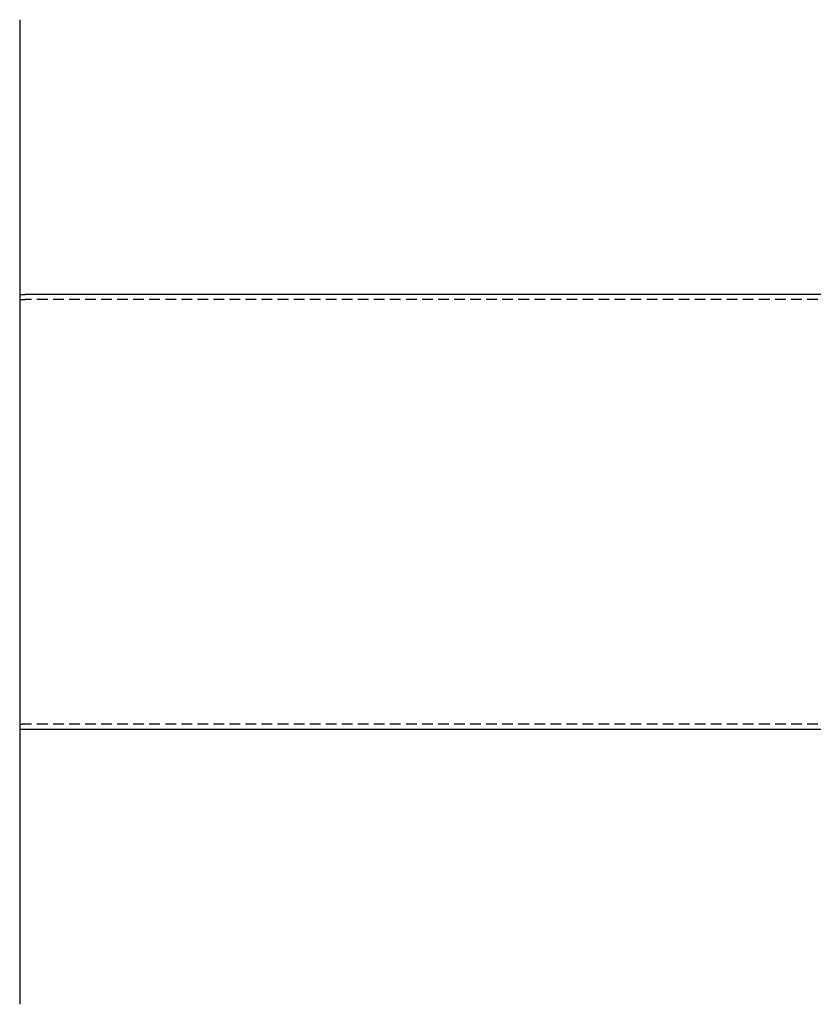
# Model space of a CAD drawing. Extents: x 2390 to 3460, y 16 to 577.
# Drawn here: x 2740 to 2925, y 36 to 266 of the extents above; entities that cross this region are included whole.
import ezdxf

# ---------------------------------------------------------------- set-up
doc = ezdxf.new("R2010")
doc.units = 0
doc.header["$LTSCALE"] = 10
doc.linetypes.add('VERDECKT', pattern=[0.375, 0.25, -0.125])
doc.layers.get('0').update_dxf_attribs({"linetype": 'CONTINUOUS'})
doc.layers.add('STEMPEL', color=3, linetype='CONTINUOUS')

# ---------------------------------------------------------------- blocks, each defined once
blk = doc.blocks.new('A$C8454B9F5')
at = {"linetype": 'CONTINUOUS'}
for p, q in [((1957.491, 567.535), (1957.491, 337.535)), ((2327.78, 503.335), (1958.796, 503.335)), ((2327.78, 401.735), (1958.796, 401.735))]:
    blk.add_line(p, q, dxfattribs=at)
at = {"color": 1, "linetype": 'VERDECKT'}
for p, q in [((2327.78, 502.135), (1958.779, 502.135)), ((2327.78, 402.935), (1958.779, 402.935))]:
    blk.add_line(p, q, dxfattribs=at)
at = {"color": 1}
for points in [[(1957.47, 502.143, 0), (1957.52, 502.143, 0), (1957.57, 502.142, 0), (1957.62, 502.142, 0), (1957.67, 502.142, 0), (1957.72, 502.141, 0), (1957.77, 502.141, 0), (1957.82, 502.141, 0), (1957.87, 502.14, 0), (1957.92, 502.14, 0), (1957.97, 502.14, 0), (1958.02, 502.14, 0), (1958.07, 502.139, 0), (1958.12, 502.139, 0), (1958.17, 502.139, 0), (1958.22, 502.138, 0), (1958.27, 502.138, 0), (1958.32, 502.138, 0), (1958.37, 502.137, 0), (1958.42, 502.137, 0), (1958.47, 502.137, 0), (1958.52, 502.136, 0), (1958.57, 502.136, 0), (1958.62, 502.136, 0), (1958.67, 502.136, 0), (1958.72, 502.135, 0), (1958.77, 502.135, 0)], [(1958.77, 402.935, 0), (1958.72, 402.935, 0), (1958.67, 402.934, 0), (1958.62, 402.934, 0), (1958.57, 402.934, 0), (1958.51, 402.933, 0), (1958.46, 402.933, 0), (1958.41, 402.933, 0), (1958.36, 402.932, 0), (1958.31, 402.932, 0), (1958.26, 402.932, 0), (1958.2, 402.931, 0), (1958.15, 402.931, 0), (1958.1, 402.931, 0), (1958.05, 402.93, 0), (1958, 402.93, 0), (1957.95, 402.93, 0), (1957.89, 402.929, 0), (1957.84, 402.929, 0), (1957.79, 402.929, 0), (1957.74, 402.929, 0), (1957.69, 402.928, 0), (1957.63, 402.928, 0), (1957.58, 402.928, 0), (1957.53, 402.927, 0), (1957.48, 402.927, 0)]]:
    blk.add_polyline3d(points, dxfattribs=at)
for points in [[(1957.49, 503.359, 0), (1957.5, 503.359, 0), (1957.51, 503.358, 0), (1957.52, 503.358, 0), (1957.53, 503.358, 0), (1957.54, 503.358, 0), (1957.55, 503.358, 0), (1957.56, 503.357, 0), (1957.57, 503.357, 0), (1957.58, 503.357, 0), (1957.59, 503.357, 0), (1957.6, 503.357, 0), (1957.61, 503.356, 0), (1957.62, 503.356, 0), (1957.63, 503.356, 0), (1957.64, 503.356, 0), (1957.65, 503.356, 0), (1957.66, 503.356, 0), (1957.67, 503.355, 0), (1957.68, 503.355, 0), (1957.69, 503.355, 0), (1957.7, 503.355, 0), (1957.71, 503.355, 0), (1957.72, 503.354, 0), (1957.73, 503.354, 0), (1957.74, 503.354, 0), (1957.75, 503.354, 0), (1957.76, 503.354, 0), (1957.77, 503.354, 0), (1957.78, 503.353, 0), (1957.79, 503.353, 0), (1957.8, 503.353, 0), (1957.81, 503.353, 0), (1957.82, 503.353, 0), (1957.83, 503.352, 0), (1957.84, 503.352, 0), (1957.85, 503.352, 0), (1957.86, 503.352, 0), (1957.87, 503.352, 0), (1957.88, 503.351, 0), (1957.89, 503.351, 0), (1957.9, 503.351, 0), (1957.91, 503.351, 0), (1957.92, 503.351, 0), (1957.93, 503.351, 0), (1957.94, 503.35, 0), (1957.95, 503.35, 0), (1957.96, 503.35, 0), (1957.97, 503.35, 0), (1957.98, 503.35, 0), (1957.99, 503.349, 0), (1958, 503.349, 0), (1958.01, 503.349, 0), (1958.02, 503.349, 0), (1958.03, 503.349, 0), (1958.04, 503.349, 0), (1958.05, 503.348, 0), (1958.06, 503.348, 0), (1958.07, 503.348, 0), (1958.08, 503.348, 0), (1958.09, 503.348, 0), (1958.1, 503.347, 0), (1958.11, 503.347, 0), (1958.12, 503.347, 0), (1958.13, 503.347, 0), (1958.14, 503.347, 0), (1958.15, 503.347, 0), (1958.16, 503.346, 0), (1958.17, 503.346, 0), (1958.18, 503.346, 0), (1958.19, 503.346, 0), (1958.2, 503.346, 0), (1958.21, 503.345, 0), (1958.22, 503.345, 0), (1958.23, 503.345, 0), (1958.24, 503.345, 0), (1958.25, 503.345, 0), (1958.26, 503.344, 0), (1958.27, 503.344, 0), (1958.28, 503.344, 0), (1958.29, 503.344, 0), (1958.3, 503.344, 0), (1958.31, 503.344, 0), (1958.32, 503.343, 0), (1958.33, 503.343, 0), (1958.34, 503.343, 0), (1958.35, 503.343, 0), (1958.36, 503.343, 0), (1958.37, 503.342, 0), (1958.38, 503.342, 0), (1958.39, 503.342, 0), (1958.4, 503.342, 0), (1958.41, 503.342, 0), (1958.42, 503.342, 0), (1958.43, 503.341, 0), (1958.44, 503.341, 0), (1958.45, 503.341, 0), (1958.46, 503.341, 0), (1958.47, 503.341, 0), (1958.48, 503.34, 0), (1958.49, 503.34, 0), (1958.5, 503.34, 0), (1958.51, 503.34, 0), (1958.52, 503.34, 0), (1958.53, 503.34, 0), (1958.54, 503.339, 0), (1958.55, 503.339, 0), (1958.56, 503.339, 0), (1958.57, 503.339, 0), (1958.58, 503.339, 0), (1958.59, 503.338, 0), (1958.6, 503.338, 0), (1958.61, 503.338, 0), (1958.62, 503.338, 0), (1958.63, 503.338, 0), (1958.64, 503.337, 0), (1958.65, 503.337, 0), (1958.66, 503.337, 0), (1958.67, 503.337, 0), (1958.68, 503.337, 0), (1958.69, 503.337, 0), (1958.7, 503.336, 0), (1958.71, 503.336, 0), (1958.72, 503.336, 0), (1958.73, 503.336, 0), (1958.74, 503.336, 0), (1958.75, 503.335, 0), (1958.76, 503.335, 0)], [(1958.76, 401.735, 0), (1958.75, 401.734, 0), (1958.74, 401.734, 0), (1958.73, 401.734, 0), (1958.72, 401.734, 0), (1958.71, 401.734, 0), (1958.7, 401.733, 0), (1958.69, 401.733, 0), (1958.68, 401.733, 0), (1958.67, 401.733, 0), (1958.66, 401.733, 0), (1958.65, 401.733, 0), (1958.64, 401.732, 0), (1958.63, 401.732, 0), (1958.62, 401.732, 0), (1958.61, 401.732, 0), (1958.6, 401.732, 0), (1958.59, 401.731, 0), (1958.58, 401.731, 0), (1958.57, 401.731, 0), (1958.56, 401.731, 0), (1958.55, 401.731, 0), (1958.54, 401.731, 0), (1958.53, 401.73, 0), (1958.52, 401.73, 0), (1958.51, 401.73, 0), (1958.5, 401.73, 0), (1958.49, 401.73, 0), (1958.48, 401.729, 0), (1958.47, 401.729, 0), (1958.46, 401.729, 0), (1958.45, 401.729, 0), (1958.44, 401.729, 0), (1958.43, 401.728, 0), (1958.42, 401.728, 0), (1958.41, 401.728, 0), (1958.4, 401.728, 0), (1958.39, 401.728, 0), (1958.38, 401.728, 0), (1958.37, 401.727, 0), (1958.36, 401.727, 0), (1958.35, 401.727, 0), (1958.34, 401.727, 0), (1958.33, 401.727, 0), (1958.32, 401.726, 0), (1958.31, 401.726, 0), (1958.3, 401.726, 0), (1958.29, 401.726, 0), (1958.28, 401.726, 0), (1958.27, 401.726, 0), (1958.26, 401.725, 0), (1958.25, 401.725, 0), (1958.24, 401.725, 0), (1958.23, 401.725, 0), (1958.22, 401.725, 0), (1958.21, 401.724, 0), (1958.2, 401.724, 0), (1958.19, 401.724, 0), (1958.18, 401.724, 0), (1958.17, 401.724, 0), (1958.16, 401.724, 0), (1958.15, 401.723, 0), (1958.14, 401.723, 0), (1958.13, 401.723, 0), (1958.12, 401.723, 0), (1958.11, 401.723, 0), (1958.1, 401.722, 0), (1958.09, 401.722, 0), (1958.08, 401.722, 0), (1958.07, 401.722, 0), (1958.06, 401.722, 0), (1958.05, 401.721, 0), (1958.04, 401.721, 0), (1958.03, 401.721, 0), (1958.02, 401.721, 0), (1958.01, 401.721, 0), (1958, 401.721, 0), (1957.99, 401.72, 0), (1957.98, 401.72, 0), (1957.97, 401.72, 0), (1957.96, 401.72, 0), (1957.95, 401.72, 0), (1957.94, 401.719, 0), (1957.93, 401.719, 0), (1957.92, 401.719, 0), (1957.91, 401.719, 0), (1957.9, 401.719, 0), (1957.89, 401.719, 0), (1957.88, 401.718, 0), (1957.87, 401.718, 0), (1957.86, 401.718, 0), (1957.85, 401.718, 0), (1957.84, 401.718, 0), (1957.83, 401.717, 0), (1957.82, 401.717, 0), (1957.81, 401.717, 0), (1957.8, 401.717, 0), (1957.79, 401.717, 0), (1957.78, 401.716, 0), (1957.77, 401.716, 0), (1957.76, 401.716, 0), (1957.75, 401.716, 0), (1957.74, 401.716, 0), (1957.73, 401.716, 0), (1957.72, 401.715, 0), (1957.71, 401.715, 0), (1957.7, 401.715, 0), (1957.69, 401.715, 0), (1957.68, 401.715, 0), (1957.67, 401.714, 0), (1957.66, 401.714, 0), (1957.65, 401.714, 0), (1957.64, 401.714, 0), (1957.63, 401.714, 0), (1957.62, 401.714, 0), (1957.61, 401.713, 0), (1957.6, 401.713, 0), (1957.59, 401.713, 0), (1957.58, 401.713, 0), (1957.57, 401.713, 0), (1957.56, 401.712, 0), (1957.55, 401.712, 0), (1957.54, 401.712, 0), (1957.53, 401.712, 0), (1957.52, 401.712, 0), (1957.51, 401.712, 0), (1957.5, 401.711, 0), (1957.49, 401.711, 0)]]:
    blk.add_polyline3d(points)
at = {"linetype": 'CONTINUOUS'}
for points in [[(1958.76, 503.335, 0), (1958.76, 503.335, 0), (1958.76, 503.335, 0), (1958.76, 503.335, 0), (1958.76, 503.335, 0), (1958.76, 503.335, 0), (1958.76, 503.335, 0), (1958.76, 503.335, 0), (1958.76, 503.335, 0), (1958.76, 503.335, 0), (1958.76, 503.335, 0), (1958.76, 503.335, 0), (1958.76, 503.335, 0), (1958.76, 503.335, 0), (1958.76, 503.335, 0), (1958.76, 503.335, 0), (1958.76, 503.335, 0), (1958.76, 503.335, 0), (1958.76, 503.335, 0), (1958.76, 503.335, 0), (1958.76, 503.335, 0), (1958.76, 503.335, 0), (1958.76, 503.335, 0), (1958.76, 503.335, 0), (1958.76, 503.335, 0), (1958.77, 503.335, 0), (1958.77, 503.335, 0), (1958.77, 503.335, 0), (1958.77, 503.335, 0), (1958.77, 503.335, 0), (1958.77, 503.335, 0), (1958.77, 503.335, 0), (1958.77, 503.335, 0), (1958.77, 503.335, 0), (1958.77, 503.335, 0), (1958.77, 503.335, 0), (1958.77, 503.335, 0), (1958.77, 503.335, 0), (1958.77, 503.335, 0), (1958.77, 503.335, 0), (1958.77, 503.335, 0), (1958.77, 503.335, 0), (1958.77, 503.335, 0), (1958.77, 503.335, 0), (1958.77, 503.335, 0), (1958.77, 503.335, 0), (1958.77, 503.335, 0), (1958.77, 503.335, 0), (1958.77, 503.335, 0), (1958.77, 503.335, 0), (1958.77, 503.335, 0), (1958.77, 503.335, 0), (1958.77, 503.335, 0), (1958.77, 503.335, 0), (1958.77, 503.335, 0), (1958.77, 503.335, 0), (1958.77, 503.335, 0), (1958.77, 503.335, 0), (1958.78, 503.335, 0), (1958.78, 503.335, 0), (1958.78, 503.335, 0), (1958.78, 503.335, 0), (1958.78, 503.335, 0), (1958.78, 503.335, 0), (1958.78, 503.335, 0), (1958.78, 503.335, 0), (1958.78, 503.335, 0), (1958.78, 503.335, 0), (1958.78, 503.335, 0), (1958.78, 503.335, 0), (1958.78, 503.335, 0), (1958.78, 503.335, 0), (1958.78, 503.335, 0), (1958.78, 503.335, 0), (1958.78, 503.335, 0), (1958.78, 503.335, 0), (1958.78, 503.335, 0), (1958.78, 503.335, 0), (1958.78, 503.335, 0), (1958.78, 503.335, 0), (1958.78, 503.335, 0), (1958.78, 503.335, 0), (1958.78, 503.335, 0), (1958.78, 503.335, 0), (1958.78, 503.335, 0), (1958.78, 503.335, 0), (1958.78, 503.335, 0), (1958.78, 503.335, 0), (1958.78, 503.335, 0), (1958.78, 503.335, 0), (1958.78, 503.335, 0), (1958.78, 503.335, 0), (1958.79, 503.335, 0), (1958.79, 503.335, 0), (1958.79, 503.335, 0), (1958.79, 503.335, 0), (1958.79, 503.335, 0), (1958.79, 503.335, 0), (1958.79, 503.335, 0), (1958.79, 503.335, 0), (1958.79, 503.335, 0), (1958.79, 503.335, 0), (1958.79, 503.335, 0), (1958.79, 503.335, 0), (1958.79, 503.335, 0), (1958.79, 503.335, 0), (1958.79, 503.335, 0), (1958.79, 503.335, 0), (1958.79, 503.335, 0), (1958.79, 503.335, 0), (1958.79, 503.335, 0), (1958.79, 503.335, 0), (1958.79, 503.335, 0), (1958.79, 503.335, 0), (1958.79, 503.335, 0), (1958.79, 503.335, 0), (1958.79, 503.335, 0), (1958.79, 503.335, 0), (1958.79, 503.335, 0), (1958.79, 503.335, 0), (1958.79, 503.335, 0), (1958.79, 503.335, 0), (1958.79, 503.335, 0), (1958.79, 503.335, 0), (1958.79, 503.335, 0), (1958.79, 503.335, 0), (1958.8, 503.335, 0), (1958.8, 503.335, 0), (1958.8, 503.335, 0)], [(1958.8, 401.735, 0), (1958.8, 401.735, 0), (1958.8, 401.735, 0), (1958.79, 401.735, 0), (1958.79, 401.735, 0), (1958.79, 401.735, 0), (1958.79, 401.735, 0), (1958.79, 401.735, 0), (1958.79, 401.735, 0), (1958.79, 401.735, 0), (1958.79, 401.735, 0), (1958.79, 401.735, 0), (1958.79, 401.735, 0), (1958.79, 401.735, 0), (1958.79, 401.735, 0), (1958.79, 401.735, 0), (1958.79, 401.735, 0), (1958.79, 401.735, 0), (1958.79, 401.735, 0), (1958.79, 401.735, 0), (1958.79, 401.735, 0), (1958.79, 401.735, 0), (1958.79, 401.735, 0), (1958.79, 401.735, 0), (1958.79, 401.735, 0), (1958.79, 401.735, 0), (1958.79, 401.735, 0), (1958.79, 401.735, 0), (1958.79, 401.735, 0), (1958.79, 401.735, 0), (1958.79, 401.735, 0), (1958.79, 401.735, 0), (1958.79, 401.735, 0), (1958.79, 401.735, 0), (1958.79, 401.735, 0), (1958.79, 401.735, 0), (1958.79, 401.735, 0), (1958.78, 401.735, 0), (1958.78, 401.735, 0), (1958.78, 401.735, 0), (1958.78, 401.735, 0), (1958.78, 401.735, 0), (1958.78, 401.735, 0), (1958.78, 401.735, 0), (1958.78, 401.735, 0), (1958.78, 401.735, 0), (1958.78, 401.735, 0), (1958.78, 401.735, 0), (1958.78, 401.735, 0), (1958.78, 401.735, 0), (1958.78, 401.735, 0), (1958.78, 401.735, 0), (1958.78, 401.735, 0), (1958.78, 401.735, 0), (1958.78, 401.735, 0), (1958.78, 401.735, 0), (1958.78, 401.735, 0), (1958.78, 401.735, 0), (1958.78, 401.735, 0), (1958.78, 401.735, 0), (1958.78, 401.735, 0), (1958.78, 401.735, 0), (1958.78, 401.735, 0), (1958.78, 401.735, 0), (1958.78, 401.735, 0), (1958.78, 401.735, 0), (1958.78, 401.735, 0), (1958.78, 401.735, 0), (1958.78, 401.735, 0), (1958.78, 401.735, 0), (1958.78, 401.735, 0), (1958.77, 401.735, 0), (1958.77, 401.735, 0), (1958.77, 401.735, 0), (1958.77, 401.735, 0), (1958.77, 401.735, 0), (1958.77, 401.735, 0), (1958.77, 401.735, 0), (1958.77, 401.735, 0), (1958.77, 401.735, 0), (1958.77, 401.735, 0), (1958.77, 401.735, 0), (1958.77, 401.735, 0), (1958.77, 401.735, 0), (1958.77, 401.735, 0), (1958.77, 401.735, 0), (1958.77, 401.735, 0), (1958.77, 401.735, 0), (1958.77, 401.735, 0), (1958.77, 401.735, 0), (1958.77, 401.735, 0), (1958.77, 401.735, 0), (1958.77, 401.735, 0), (1958.77, 401.735, 0), (1958.77, 401.735, 0), (1958.77, 401.735, 0), (1958.77, 401.735, 0), (1958.77, 401.735, 0), (1958.77, 401.735, 0), (1958.77, 401.735, 0), (1958.77, 401.735, 0), (1958.77, 401.735, 0), (1958.77, 401.735, 0), (1958.77, 401.735, 0), (1958.76, 401.735, 0), (1958.76, 401.735, 0), (1958.76, 401.735, 0), (1958.76, 401.735, 0), (1958.76, 401.735, 0), (1958.76, 401.735, 0), (1958.76, 401.735, 0), (1958.76, 401.735, 0), (1958.76, 401.735, 0), (1958.76, 401.735, 0), (1958.76, 401.735, 0), (1958.76, 401.735, 0), (1958.76, 401.735, 0), (1958.76, 401.735, 0), (1958.76, 401.735, 0), (1958.76, 401.735, 0), (1958.76, 401.735, 0), (1958.76, 401.735, 0), (1958.76, 401.735, 0), (1958.76, 401.735, 0), (1958.76, 401.735, 0), (1958.76, 401.735, 0), (1958.76, 401.735, 0), (1958.76, 401.735, 0), (1958.76, 401.735, 0)]]:
    blk.add_polyline3d(points, dxfattribs=at)
at = {"color": 1, "linetype": 'VERDECKT'}
for points in [[(1958.77, 502.135, 0), (1958.77, 502.135, 0), (1958.77, 502.135, 0), (1958.77, 502.135, 0), (1958.77, 502.135, 0), (1958.77, 502.135, 0), (1958.77, 502.135, 0), (1958.77, 502.135, 0), (1958.77, 502.135, 0), (1958.77, 502.135, 0), (1958.77, 502.135, 0), (1958.77, 502.135, 0), (1958.77, 502.135, 0), (1958.77, 502.135, 0), (1958.77, 502.135, 0), (1958.77, 502.135, 0), (1958.77, 502.135, 0), (1958.77, 502.135, 0), (1958.77, 502.135, 0), (1958.77, 502.135, 0), (1958.77, 502.135, 0), (1958.77, 502.135, 0), (1958.77, 502.135, 0), (1958.77, 502.135, 0), (1958.77, 502.135, 0), (1958.77, 502.135, 0), (1958.77, 502.135, 0), (1958.77, 502.135, 0), (1958.77, 502.135, 0), (1958.77, 502.135, 0), (1958.77, 502.135, 0), (1958.77, 502.135, 0), (1958.77, 502.135, 0), (1958.77, 502.135, 0), (1958.77, 502.135, 0), (1958.77, 502.135, 0), (1958.77, 502.135, 0), (1958.77, 502.135, 0), (1958.77, 502.135, 0), (1958.77, 502.135, 0), (1958.77, 502.135, 0), (1958.77, 502.135, 0), (1958.78, 502.135, 0), (1958.78, 502.135, 0), (1958.78, 502.135, 0), (1958.78, 502.135, 0), (1958.78, 502.135, 0), (1958.78, 502.135, 0), (1958.78, 502.135, 0), (1958.78, 502.135, 0), (1958.78, 502.135, 0), (1958.78, 502.135, 0), (1958.78, 502.135, 0), (1958.78, 502.135, 0), (1958.78, 502.135, 0), (1958.78, 502.135, 0), (1958.78, 502.135, 0), (1958.78, 502.135, 0), (1958.78, 502.135, 0), (1958.78, 502.135, 0), (1958.78, 502.135, 0), (1958.78, 502.135, 0), (1958.78, 502.135, 0), (1958.78, 502.135, 0), (1958.78, 502.135, 0), (1958.78, 502.135, 0), (1958.78, 502.135, 0), (1958.78, 502.135, 0), (1958.78, 502.135, 0), (1958.78, 502.135, 0), (1958.78, 502.135, 0), (1958.78, 502.135, 0), (1958.78, 502.135, 0), (1958.78, 502.135, 0), (1958.78, 502.135, 0), (1958.78, 502.135, 0), (1958.78, 502.135, 0), (1958.78, 502.135, 0), (1958.78, 502.135, 0), (1958.78, 502.135, 0), (1958.78, 502.135, 0), (1958.78, 502.135, 0), (1958.78, 502.135, 0), (1958.78, 502.135, 0), (1958.78, 502.135, 0), (1958.78, 502.135, 0), (1958.78, 502.135, 0), (1958.78, 502.135, 0), (1958.78, 502.135, 0), (1958.78, 502.135, 0), (1958.78, 502.135, 0), (1958.78, 502.135, 0), (1958.78, 502.135, 0), (1958.78, 502.135, 0), (1958.78, 502.135, 0), (1958.78, 502.135, 0), (1958.78, 502.135, 0), (1958.78, 502.135, 0), (1958.78, 502.135, 0), (1958.78, 502.135, 0), (1958.78, 502.135, 0), (1958.78, 502.135, 0), (1958.78, 502.135, 0), (1958.78, 502.135, 0), (1958.78, 502.135, 0), (1958.78, 502.135, 0), (1958.78, 502.135, 0), (1958.78, 502.135, 0), (1958.78, 502.135, 0), (1958.78, 502.135, 0), (1958.78, 502.135, 0), (1958.78, 502.135, 0), (1958.78, 502.135, 0), (1958.78, 502.135, 0), (1958.78, 502.135, 0), (1958.78, 502.135, 0), (1958.78, 502.135, 0), (1958.78, 502.135, 0), (1958.78, 502.135, 0), (1958.78, 502.135, 0), (1958.78, 502.135, 0), (1958.78, 502.135, 0), (1958.78, 502.135, 0), (1958.78, 502.135, 0), (1958.78, 502.135, 0), (1958.78, 502.135, 0), (1958.78, 502.135, 0), (1958.78, 502.135, 0), (1958.78, 502.135, 0)], [(1958.78, 402.935, 0), (1958.78, 402.935, 0), (1958.78, 402.935, 0), (1958.78, 402.935, 0), (1958.78, 402.935, 0), (1958.78, 402.935, 0), (1958.78, 402.935, 0), (1958.78, 402.935, 0), (1958.78, 402.935, 0), (1958.78, 402.935, 0), (1958.78, 402.935, 0), (1958.78, 402.935, 0), (1958.78, 402.935, 0), (1958.78, 402.935, 0), (1958.78, 402.935, 0), (1958.78, 402.935, 0), (1958.78, 402.935, 0), (1958.78, 402.935, 0), (1958.78, 402.935, 0), (1958.78, 402.935, 0), (1958.78, 402.935, 0), (1958.78, 402.935, 0), (1958.78, 402.935, 0), (1958.78, 402.935, 0), (1958.78, 402.935, 0), (1958.78, 402.935, 0), (1958.78, 402.935, 0), (1958.78, 402.935, 0), (1958.78, 402.935, 0), (1958.78, 402.935, 0), (1958.78, 402.935, 0), (1958.78, 402.935, 0), (1958.78, 402.935, 0), (1958.78, 402.935, 0), (1958.78, 402.935, 0), (1958.78, 402.935, 0), (1958.78, 402.935, 0), (1958.78, 402.935, 0), (1958.78, 402.935, 0), (1958.78, 402.935, 0), (1958.78, 402.935, 0), (1958.78, 402.935, 0), (1958.78, 402.935, 0), (1958.78, 402.935, 0), (1958.78, 402.935, 0), (1958.78, 402.935, 0), (1958.78, 402.935, 0), (1958.78, 402.935, 0), (1958.78, 402.935, 0), (1958.78, 402.935, 0), (1958.78, 402.935, 0), (1958.78, 402.935, 0), (1958.78, 402.935, 0), (1958.78, 402.935, 0), (1958.78, 402.935, 0), (1958.78, 402.935, 0), (1958.78, 402.935, 0), (1958.78, 402.935, 0), (1958.78, 402.935, 0), (1958.78, 402.935, 0), (1958.78, 402.935, 0), (1958.78, 402.935, 0), (1958.78, 402.935, 0), (1958.78, 402.935, 0), (1958.78, 402.935, 0), (1958.78, 402.935, 0), (1958.78, 402.935, 0), (1958.78, 402.935, 0), (1958.78, 402.935, 0), (1958.78, 402.935, 0), (1958.78, 402.935, 0), (1958.78, 402.935, 0), (1958.78, 402.935, 0), (1958.78, 402.935, 0), (1958.78, 402.935, 0), (1958.78, 402.935, 0), (1958.78, 402.935, 0), (1958.78, 402.935, 0), (1958.78, 402.935, 0), (1958.78, 402.935, 0), (1958.78, 402.935, 0), (1958.78, 402.935, 0), (1958.78, 402.935, 0), (1958.78, 402.935, 0), (1958.78, 402.935, 0), (1958.78, 402.935, 0), (1958.78, 402.935, 0), (1958.77, 402.935, 0), (1958.77, 402.935, 0), (1958.77, 402.935, 0), (1958.77, 402.935, 0), (1958.77, 402.935, 0), (1958.77, 402.935, 0), (1958.77, 402.935, 0), (1958.77, 402.935, 0), (1958.77, 402.935, 0), (1958.77, 402.935, 0), (1958.77, 402.935, 0), (1958.77, 402.935, 0), (1958.77, 402.935, 0), (1958.77, 402.935, 0), (1958.77, 402.935, 0), (1958.77, 402.935, 0), (1958.77, 402.935, 0), (1958.77, 402.935, 0), (1958.77, 402.935, 0), (1958.77, 402.935, 0), (1958.77, 402.935, 0), (1958.77, 402.935, 0), (1958.77, 402.935, 0), (1958.77, 402.935, 0), (1958.77, 402.935, 0), (1958.77, 402.935, 0), (1958.77, 402.935, 0), (1958.77, 402.935, 0), (1958.77, 402.935, 0), (1958.77, 402.935, 0), (1958.77, 402.935, 0), (1958.77, 402.935, 0), (1958.77, 402.935, 0), (1958.77, 402.935, 0), (1958.77, 402.935, 0), (1958.77, 402.935, 0), (1958.77, 402.935, 0), (1958.77, 402.935, 0), (1958.77, 402.935, 0), (1958.77, 402.935, 0), (1958.77, 402.935, 0), (1958.77, 402.935, 0)]]:
    blk.add_polyline3d(points, dxfattribs=at)

msp = doc.modelspace()

# ---------------------------------------------------------------- block references
at = {"layer": 'STEMPEL'}
msp.add_blockref('A$C8454B9F5', (782.11, -301.84, -112.57), dxfattribs=at)

doc.saveas('drawing.dxf')
